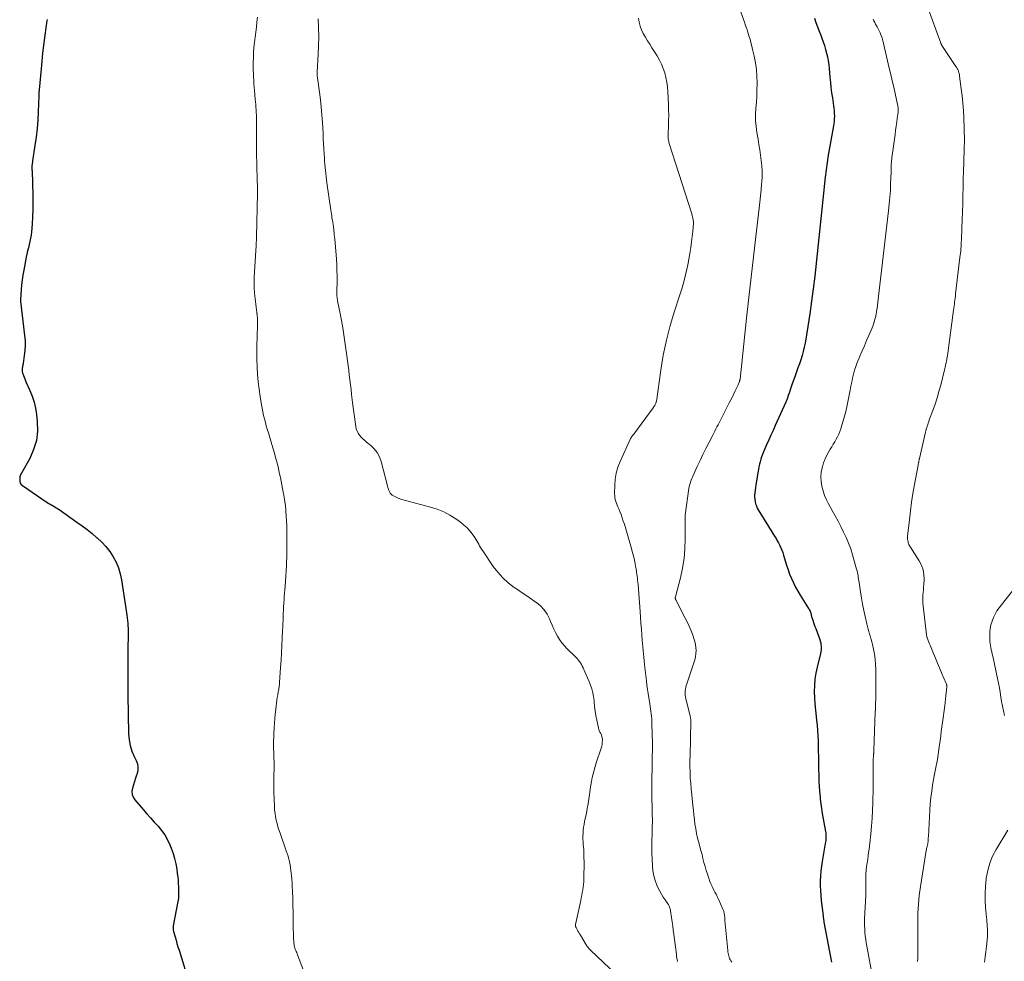
# Model space of a CAD drawing. Units: feet. Extents: x 1995000 to 2000000, y 560000 to 565000.
# Drawn here: x 1996375 to 1996615, y 563642 to 563871 of the extents above; entities that cross this region are included whole.
import ezdxf

# ---------------------------------------------------------------- set-up
doc = ezdxf.new("R2010")
doc.units = ezdxf.units.FT
doc.header["$LTSCALE"] = 100
doc.header["$MEASUREMENT"] = 0
doc.layers.add('CONTOUR INDEX', color=32, linetype='Continuous', lineweight=25)
doc.layers.add('CONTOUR INTERMEDIATE', color=40, linetype='Continuous', lineweight=15)

msp = doc.modelspace()

# ---------------------------------------------------------------- linework, layer by layer
at = {"layer": 'CONTOUR INDEX', "flags": 128}
for points, elevation in [([(1996381.98, 563871.24), (1996381.92, 563870.89), (1996381.87, 563870.53), (1996381.82, 563870.18), (1996381.77, 563869.82), (1996381.37, 563866.78), (1996381.14, 563864.9), (1996380.92, 563863.01), (1996380.72, 563861.13), (1996380.53, 563859.24), (1996380.06, 563854.1), (1996380.05, 563854), (1996380.05, 563853.9), (1996380.04, 563853.8), (1996380.03, 563853.7), (1996380.03, 563853.6), (1996380.03, 563853.5), (1996380.03, 563853.4), (1996380.03, 563853.29), (1996380.03, 563853.22), (1996380.03, 563853.08), (1996380.03, 563852.93), (1996380.03, 563852.79), (1996380.02, 563852.65), (1996379.85, 563848.79), (1996379.72, 563846.72), (1996379.55, 563844.66), (1996379.32, 563842.6), (1996379.04, 563840.54), (1996378.47, 563836.8), (1996378.44, 563836.62), (1996378.41, 563836.43), (1996378.38, 563836.24), (1996378.35, 563836.05), (1996378.33, 563835.86), (1996378.32, 563835.67), (1996378.31, 563835.48), (1996378.31, 563835.29), (1996378.31, 563835.26), (1996378.31, 563835.05), (1996378.32, 563834.84), (1996378.32, 563834.63), (1996378.33, 563834.42), (1996378.51, 563828.36), (1996378.53, 563826.63), (1996378.52, 563824.89), (1996378.44, 563823.15), (1996378.33, 563821.42), (1996378.17, 563819.53), (1996378.09, 563818.74), (1996377.97, 563817.96), (1996377.82, 563817.19), (1996377.64, 563816.43), (1996377.44, 563815.66), (1996377.26, 563814.9), (1996377.09, 563814.12), (1996376.93, 563813.35), (1996376.33, 563810.2), (1996376.12, 563809.01), (1996375.94, 563807.81), (1996375.79, 563806.6), (1996375.68, 563805.39), (1996375.49, 563803.07), (1996375.49, 563803.02), (1996375.49, 563802.97), (1996375.49, 563802.92), (1996375.49, 563802.87), (1996375.49, 563802.82), (1996375.5, 563802.76), (1996375.5, 563802.71), (1996375.51, 563802.66), (1996376.54, 563794.24), (1996376.64, 563793.04), (1996376.66, 563791.83), (1996376.59, 563790.62), (1996376.45, 563789.42), (1996376.14, 563787.49), (1996376.1, 563787.25), (1996376.06, 563787.01), (1996376.02, 563786.77), (1996375.98, 563786.53), (1996375.95, 563786.35), (1996375.93, 563786.2), (1996375.91, 563786.05), (1996375.92, 563785.9), (1996375.92, 563785.75), (1996375.94, 563785.6), (1996375.97, 563785.45), (1996376.01, 563785.3), (1996376.05, 563785.15), (1996376.25, 563784.57), (1996376.4, 563784.13), (1996376.56, 563783.7), (1996376.74, 563783.28), (1996376.92, 563782.85), (1996377.8, 563780.89), (1996378.37, 563779.48), (1996378.84, 563778.03), (1996379.17, 563776.55), (1996379.41, 563775.04), (1996379.6, 563773.33), (1996379.63, 563770.99), (1996379.39, 563768.7), (1996378.73, 563766.51), (1996377.8, 563764.36), (1996375.47, 563760.17), (1996375.45, 563760.12), (1996375.44, 563760.11), (1996375.41, 563760.04), (1996375.41, 563760.03), (1996375.4, 563760.01), (1996375.4, 563760), (1996375.4, 563759.98), (1996375.33, 563759.12), (1996375.37, 563758.71), (1996375.48, 563758.34), (1996375.7, 563758.02), (1996376, 563757.73), (1996382.04, 563753.62), (1996382.4, 563753.39), (1996382.75, 563753.17), (1996383.12, 563752.96), (1996383.49, 563752.76), (1996383.86, 563752.55), (1996384.22, 563752.34), (1996384.57, 563752.12), (1996384.92, 563751.88), (1996389.26, 563748.84), (1996390.51, 563747.93), (1996391.75, 563747), (1996392.96, 563746.03), (1996394.15, 563745.04), (1996394.19, 563745.01), (1996395.29, 563743.97), (1996396.32, 563742.87), (1996397.24, 563741.67), (1996398.09, 563740.41), (1996398.8, 563739.07), (1996399.39, 563737.7), (1996399.82, 563736.26), (1996400.13, 563734.78), (1996401.36, 563726.78), (1996401.45, 563726.15), (1996401.53, 563725.51), (1996401.6, 563724.88), (1996401.66, 563724.25), (1996401.7, 563723.61), (1996401.73, 563722.97), (1996401.75, 563722.34), (1996401.75, 563721.7), (1996401.69, 563717.58), (1996401.66, 563714.88), (1996401.65, 563712.18), (1996401.66, 563709.48), (1996401.69, 563706.78), (1996401.83, 563697.25), (1996401.95, 563695.82), (1996402.2, 563694.42), (1996402.63, 563693.07), (1996403.2, 563691.74), (1996403.67, 563690.81), (1996403.98, 563689.97), (1996404.13, 563689.13), (1996404.07, 563688.27), (1996403.87, 563687.4), (1996403.81, 563687.22), (1996403.52, 563686.44), (1996403.26, 563685.64), (1996403.01, 563684.85), (1996402.77, 563684.05), (1996402.67, 563683.27), (1996402.72, 563682.53), (1996402.99, 563681.83), (1996403.4, 563681.17), (1996405.41, 563678.82), (1996406.29, 563677.8), (1996407.19, 563676.78), (1996408.1, 563675.77), (1996409.02, 563674.77), (1996409.88, 563673.74), (1996410.66, 563672.65), (1996411.31, 563671.48), (1996411.88, 563670.26), (1996412.23, 563669.39), (1996412.68, 563668.14), (1996413.06, 563666.88), (1996413.35, 563665.59), (1996413.57, 563664.28), (1996413.7, 563663.29), (1996413.8, 563662.46), (1996413.88, 563661.64), (1996413.93, 563660.82), (1996413.97, 563659.99), (1996414.02, 563658.47), (1996414.02, 563658.41), (1996414.02, 563658.34), (1996414.02, 563658.27), (1996414.01, 563658.2), (1996414.01, 563658.14), (1996414.01, 563658.07), (1996414.01, 563658), (1996414.01, 563657.93), (1996414.01, 563657.91), (1996414.01, 563657.83), (1996414.01, 563657.76), (1996414, 563657.68), (1996414, 563657.6), (1996413.99, 563657.31), (1996413.97, 563657.08), (1996413.95, 563656.86), (1996413.91, 563656.63), (1996413.87, 563656.41), (1996412.71, 563650.51), (1996412.69, 563650.33), (1996412.67, 563650.15), (1996412.67, 563649.98), (1996412.68, 563649.8), (1996412.7, 563649.62), (1996412.73, 563649.44), (1996412.77, 563649.27), (1996412.81, 563649.1), (1996413.17, 563647.82), (1996413.4, 563647.01), (1996413.63, 563646.2), (1996413.87, 563645.4), (1996414.12, 563644.59), (1996416.66, 563636.28)], 880), ([(1996568.84, 563871.57), (1996569.2, 563870.52), (1996569.58, 563869.47), (1996569.97, 563868.43), (1996570.36, 563867.39), (1996570.64, 563866.68), (1996570.97, 563865.78), (1996571.27, 563864.88), (1996571.54, 563863.97), (1996571.79, 563863.05), (1996572, 563862.13), (1996572.18, 563861.19), (1996572.31, 563860.26), (1996572.41, 563859.31), (1996572.59, 563857.17), (1996572.71, 563855.9), (1996572.85, 563854.64), (1996573.01, 563853.38), (1996573.2, 563852.12), (1996573.4, 563850.87), (1996573.49, 563850.24), (1996573.57, 563849.61), (1996573.62, 563848.97), (1996573.66, 563848.34), (1996573.68, 563847.71), (1996573.66, 563847.07), (1996573.61, 563846.44), (1996573.53, 563845.82), (1996573.45, 563845.31), (1996573.3, 563844.42), (1996573.15, 563843.54), (1996573, 563842.66), (1996572.84, 563841.78), (1996572.51, 563839.99), (1996572.21, 563838.22), (1996571.93, 563836.44), (1996571.69, 563834.65), (1996571.48, 563832.87), (1996568.91, 563808.76), (1996568.55, 563805.68), (1996568.16, 563802.61), (1996567.71, 563799.54), (1996567.22, 563796.48), (1996566.54, 563792.42), (1996566.34, 563791.4), (1996566.1, 563790.38), (1996565.82, 563789.37), (1996565.5, 563788.38), (1996565.16, 563787.39), (1996564.81, 563786.4), (1996564.46, 563785.41), (1996564.11, 563784.43), (1996563.32, 563782.26), (1996563.15, 563781.76), (1996562.97, 563781.26), (1996562.81, 563780.75), (1996562.65, 563780.24), (1996562.46, 563779.64), (1996562.39, 563779.44), (1996562.32, 563779.23), (1996562.25, 563779.02), (1996562.17, 563778.82), (1996562.09, 563778.62), (1996562.01, 563778.42), (1996561.92, 563778.22), (1996561.83, 563778.02), (1996559.29, 563772.34), (1996558.77, 563771.17), (1996558.25, 563770), (1996557.72, 563768.84), (1996557.2, 563767.67), (1996556.66, 563766.49), (1996556.41, 563765.91), (1996556.18, 563765.33), (1996555.97, 563764.74), (1996555.77, 563764.15), (1996555.59, 563763.55), (1996555.43, 563762.94), (1996555.3, 563762.33), (1996555.19, 563761.72), (1996554.65, 563758.38), (1996554.56, 563757.8), (1996554.48, 563757.22), (1996554.4, 563756.63), (1996554.32, 563756.05), (1996554.31, 563755.96), (1996554.27, 563755.42), (1996554.26, 563754.88), (1996554.31, 563754.34), (1996554.38, 563753.8), (1996554.52, 563753.27), (1996554.69, 563752.76), (1996554.91, 563752.27), (1996555.17, 563751.79), (1996559.15, 563745.42), (1996559.48, 563744.87), (1996559.79, 563744.31), (1996560.09, 563743.75), (1996560.38, 563743.17), (1996560.64, 563742.59), (1996560.88, 563742), (1996561.1, 563741.4), (1996561.29, 563740.79), (1996561.69, 563739.44), (1996562.03, 563738.34), (1996562.4, 563737.25), (1996562.8, 563736.17), (1996563.23, 563735.1), (1996563.7, 563734.05), (1996564.21, 563733.02), (1996564.77, 563732.01), (1996565.36, 563731.03), (1996567.42, 563727.81), (1996567.54, 563727.6), (1996567.66, 563727.38), (1996567.76, 563727.15), (1996567.85, 563726.92), (1996567.92, 563726.71), (1996567.96, 563726.58), (1996568, 563726.45), (1996568.03, 563726.31), (1996568.06, 563726.18), (1996568.09, 563726.04), (1996568.12, 563725.91), (1996568.16, 563725.78), (1996568.2, 563725.64), (1996568.45, 563724.92), (1996568.62, 563724.42), (1996568.8, 563723.93), (1996568.97, 563723.43), (1996569.15, 563722.94), (1996570.12, 563720.27), (1996570.25, 563719.85), (1996570.36, 563719.43), (1996570.43, 563719), (1996570.47, 563718.57), (1996570.48, 563718.14), (1996570.46, 563717.71), (1996570.4, 563717.28), (1996570.31, 563716.85), (1996569.46, 563713.53), (1996569.15, 563712.06), (1996568.92, 563710.57), (1996568.82, 563709.07), (1996568.8, 563707.57), (1996568.87, 563706.05), (1996568.96, 563704.54), (1996569.09, 563703.03), (1996569.24, 563701.53), (1996569.35, 563700.62), (1996569.48, 563699.35), (1996569.59, 563698.09), (1996569.66, 563696.82), (1996569.71, 563695.55), (1996569.74, 563694.28), (1996569.77, 563693.01), (1996569.79, 563691.74), (1996569.8, 563690.47), (1996569.8, 563690.12), (1996569.83, 563688.67), (1996569.87, 563687.23), (1996569.94, 563685.79), (1996570.02, 563684.34), (1996570.14, 563682.53), (1996570.19, 563681.95), (1996570.24, 563681.37), (1996570.31, 563680.79), (1996570.38, 563680.21), (1996570.46, 563679.63), (1996570.55, 563679.05), (1996570.64, 563678.47), (1996570.74, 563677.9), (1996571.51, 563673.51), (1996571.57, 563673.13), (1996571.61, 563672.74), (1996571.62, 563672.36), (1996571.62, 563671.97), (1996571.61, 563671.84), (1996571.6, 563671.52), (1996571.57, 563671.19), (1996571.53, 563670.86), (1996571.47, 563670.54), (1996570.71, 563666.2), (1996570.53, 563665.02), (1996570.39, 563663.84), (1996570.3, 563662.65), (1996570.26, 563661.46), (1996570.27, 563660.27), (1996570.31, 563659.08), (1996570.39, 563657.89), (1996570.5, 563656.7), (1996570.94, 563652.92), (1996570.96, 563652.73), (1996570.98, 563652.54), (1996571.01, 563652.36), (1996571.04, 563652.17), (1996571.06, 563651.98), (1996571.1, 563651.8), (1996571.13, 563651.61), (1996571.16, 563651.42), (1996572.89, 563642.08), (1996572.96, 563641.65)], 860)]:
    msp.add_lwpolyline(points, dxfattribs=dict(at, elevation=elevation))
at = {"layer": 'CONTOUR INTERMEDIATE', "flags": 128}
for points, elevation in [([(1996549.83, 563876.09), (1996551.8, 563870.6), (1996552.09, 563869.78), (1996552.37, 563868.95), (1996552.64, 563868.12), (1996552.9, 563867.29), (1996553.15, 563866.46), (1996553.38, 563865.62), (1996553.59, 563864.77), (1996553.79, 563863.92), (1996554.16, 563862.27), (1996554.46, 563860.67), (1996554.69, 563859.07), (1996554.81, 563857.45), (1996554.86, 563855.83), (1996554.86, 563855.55), (1996554.83, 563854.06), (1996554.78, 563852.58), (1996554.69, 563851.1), (1996554.59, 563849.62), (1996554.52, 563848.14), (1996554.52, 563846.67), (1996554.64, 563845.2), (1996554.83, 563843.73), (1996555.11, 563842.1), (1996555.32, 563840.8), (1996555.52, 563839.5), (1996555.71, 563838.2), (1996555.89, 563836.89), (1996556.02, 563835.59), (1996556.09, 563834.28), (1996556.08, 563832.97), (1996556.01, 563831.66), (1996555.97, 563831.28), (1996555.83, 563829.77), (1996555.68, 563828.27), (1996555.52, 563826.77), (1996555.35, 563825.27), (1996554.54, 563818.36), (1996553.96, 563813.41), (1996553.4, 563808.45), (1996552.85, 563803.5), (1996552.31, 563798.54), (1996550.72, 563783.66), (1996550.71, 563783.55), (1996550.69, 563783.44), (1996550.66, 563783.34), (1996550.64, 563783.23), (1996550.6, 563783.12), (1996550.57, 563783.02), (1996550.53, 563782.91), (1996550.49, 563782.81), (1996550.42, 563782.65), (1996550.34, 563782.48), (1996550.27, 563782.3), (1996550.19, 563782.12), (1996550.1, 563781.94), (1996549.56, 563780.81), (1996549.21, 563780.07), (1996548.85, 563779.33), (1996548.48, 563778.59), (1996548.11, 563777.86), (1996546.15, 563774), (1996545.9, 563773.5), (1996545.64, 563773), (1996545.38, 563772.5), (1996545.11, 563772.01), (1996544.85, 563771.51), (1996544.59, 563771.01), (1996544.33, 563770.51), (1996544.08, 563770.01), (1996543.13, 563768.16), (1996542.41, 563766.73), (1996541.7, 563765.3), (1996541, 563763.85), (1996540.32, 563762.41), (1996539.28, 563760.18), (1996539.11, 563759.8), (1996538.95, 563759.42), (1996538.8, 563759.03), (1996538.66, 563758.64), (1996538.54, 563758.24), (1996538.43, 563757.84), (1996538.35, 563757.43), (1996538.28, 563757.02), (1996537.37, 563750.55), (1996537.35, 563750.46), (1996537.35, 563750.36), (1996537.34, 563750.27), (1996537.34, 563750.18), (1996537.34, 563750.15), (1996537.34, 563750.07), (1996537.34, 563749.99), (1996537.35, 563749.91), (1996537.36, 563749.83), (1996537.36, 563749.74), (1996537.37, 563749.66), (1996537.37, 563749.58), (1996537.37, 563749.5), (1996537.39, 563744.75), (1996537.31, 563742.35), (1996537.1, 563739.97), (1996536.71, 563737.61), (1996536.19, 563735.27), (1996534.98, 563730.64), (1996534.97, 563730.62), (1996534.97, 563730.6), (1996534.97, 563730.59), (1996534.96, 563730.57), (1996534.96, 563730.5), (1996534.95, 563730.48), (1996534.95, 563730.46), (1996534.95, 563730.45), (1996534.95, 563730.43), (1996534.96, 563730.31), (1996534.97, 563730.26), (1996534.97, 563730.21), (1996534.98, 563730.16), (1996534.99, 563730.11), (1996535.01, 563730.06), (1996535.02, 563730.01), (1996535.04, 563729.96), (1996535.07, 563729.92), (1996537.3, 563725.58), (1996537.82, 563724.53), (1996538.32, 563723.46), (1996538.78, 563722.38), (1996539.22, 563721.28), (1996539.51, 563720.51), (1996539.74, 563719.79), (1996539.9, 563719.06), (1996539.99, 563718.31), (1996540.01, 563717.56), (1996539.96, 563716.8), (1996539.86, 563716.05), (1996539.69, 563715.31), (1996539.48, 563714.58), (1996537.74, 563709.47), (1996537.61, 563709.04), (1996537.5, 563708.61), (1996537.43, 563708.17), (1996537.39, 563707.73), (1996537.35, 563707.29), (1996537.35, 563707.06), (1996537.35, 563706.84), (1996537.37, 563706.61), (1996537.41, 563706.39), (1996537.45, 563706.17), (1996537.5, 563705.95), (1996537.55, 563705.73), (1996537.6, 563705.51), (1996538.56, 563701.65), (1996538.6, 563701.49), (1996538.63, 563701.34), (1996538.65, 563701.18), (1996538.68, 563701.02), (1996538.68, 563700.98), (1996538.7, 563700.84), (1996538.71, 563700.7), (1996538.71, 563700.56), (1996538.71, 563700.41), (1996538.54, 563691.86), (1996538.53, 563690.95), (1996538.52, 563690.04), (1996538.53, 563689.13), (1996538.55, 563688.22), (1996538.56, 563687.46), (1996538.58, 563686.93), (1996538.61, 563686.4), (1996538.65, 563685.87), (1996538.7, 563685.34), (1996538.75, 563684.81), (1996538.81, 563684.28), (1996538.86, 563683.75), (1996538.91, 563683.22), (1996539.24, 563679.82), (1996539.36, 563678.68), (1996539.48, 563677.54), (1996539.61, 563676.4), (1996539.75, 563675.27), (1996539.93, 563674.14), (1996540.13, 563673.01), (1996540.38, 563671.9), (1996540.66, 563670.79), (1996540.94, 563669.78), (1996541.21, 563668.82), (1996541.46, 563667.86), (1996541.7, 563666.89), (1996541.94, 563665.93), (1996542.19, 563664.96), (1996542.46, 563664.01), (1996542.77, 563663.06), (1996543.1, 563662.12), (1996543.4, 563661.32), (1996543.61, 563660.78), (1996543.84, 563660.25), (1996544.09, 563659.73), (1996544.35, 563659.22), (1996544.62, 563658.71), (1996544.88, 563658.19), (1996545.13, 563657.67), (1996545.37, 563657.15), (1996546.54, 563654.57), (1996546.61, 563654.39), (1996546.68, 563654.21), (1996546.74, 563654.02), (1996546.8, 563653.83), (1996546.84, 563653.64), (1996546.88, 563653.44), (1996546.91, 563653.25), (1996546.93, 563653.05), (1996546.95, 563652.91), (1996546.98, 563652.65), (1996547, 563652.38), (1996547.03, 563652.11), (1996547.05, 563651.85), (1996547.72, 563644.51), (1996547.76, 563644.18), (1996547.81, 563643.86), (1996547.88, 563643.53), (1996547.96, 563643.21), (1996548.06, 563642.9), (1996548.18, 563642.59), (1996548.33, 563642.3), (1996548.49, 563642.01), (1996548.7, 563641.66)], 864), ([(1996596.3, 563874.53), (1996599.62, 563865.47), (1996599.65, 563865.4), (1996599.68, 563865.32), (1996599.71, 563865.25), (1996599.74, 563865.18), (1996599.78, 563865.11), (1996599.81, 563865.04), (1996599.85, 563864.98), (1996599.89, 563864.91), (1996603.27, 563859.83), (1996603.39, 563859.65), (1996603.5, 563859.47), (1996603.6, 563859.29), (1996603.71, 563859.1), (1996603.8, 563858.91), (1996603.88, 563858.72), (1996603.95, 563858.52), (1996604.02, 563858.32), (1996604.07, 563858.09), (1996604.12, 563857.88), (1996604.16, 563857.66), (1996604.19, 563857.45), (1996604.6, 563854.37), (1996604.81, 563852.61), (1996604.98, 563850.85), (1996605.1, 563849.09), (1996605.18, 563847.32), (1996605.34, 563841.83), (1996605.35, 563841.6), (1996605.35, 563841.37), (1996605.34, 563841.14), (1996605.34, 563840.91), (1996605.33, 563840.68), (1996605.32, 563840.45), (1996605.31, 563840.22), (1996605.3, 563839.99), (1996605.18, 563836.29), (1996605.12, 563834.31), (1996605.06, 563832.33), (1996605.02, 563830.35), (1996604.99, 563828.36), (1996604.95, 563826.38), (1996604.9, 563824.4), (1996604.84, 563822.42), (1996604.76, 563820.44), (1996604.63, 563817.52), (1996604.6, 563816.99), (1996604.57, 563816.46), (1996604.53, 563815.93), (1996604.49, 563815.4), (1996604.44, 563814.87), (1996604.39, 563814.34), (1996604.33, 563813.82), (1996604.27, 563813.29), (1996603.21, 563804.39), (1996603.15, 563803.9), (1996603.09, 563803.4), (1996603.03, 563802.9), (1996602.97, 563802.41), (1996602.91, 563801.91), (1996602.85, 563801.42), (1996602.79, 563800.92), (1996602.72, 563800.43), (1996601.59, 563791.83), (1996601.5, 563791.2), (1996601.41, 563790.57), (1996601.31, 563789.94), (1996601.2, 563789.31), (1996601.11, 563788.78), (1996601.05, 563788.42), (1996600.98, 563788.05), (1996600.91, 563787.69), (1996600.84, 563787.32), (1996600.77, 563786.96), (1996600.69, 563786.6), (1996600.6, 563786.24), (1996600.51, 563785.88), (1996599.58, 563782.18), (1996599.16, 563780.62), (1996598.7, 563779.07), (1996598.19, 563777.53), (1996597.65, 563776.01), (1996596.8, 563773.71), (1996596.66, 563773.34), (1996596.53, 563772.97), (1996596.41, 563772.6), (1996596.28, 563772.22), (1996596.17, 563771.85), (1996596.06, 563771.47), (1996595.96, 563771.09), (1996595.87, 563770.71), (1996594.41, 563764.36), (1996594.39, 563764.25), (1996594.36, 563764.14), (1996594.34, 563764.02), (1996594.31, 563763.91), (1996594.29, 563763.79), (1996594.26, 563763.68), (1996594.24, 563763.57), (1996594.22, 563763.45), (1996594.2, 563763.36), (1996594.16, 563763.19), (1996594.13, 563763.03), (1996594.1, 563762.87), (1996594.07, 563762.71), (1996593.2, 563757.97), (1996592.83, 563755.84), (1996592.49, 563753.7), (1996592.2, 563751.56), (1996591.94, 563749.41), (1996591.5, 563745.42), (1996591.49, 563745.27), (1996591.49, 563745.11), (1996591.5, 563744.95), (1996591.51, 563744.79), (1996591.53, 563744.63), (1996591.56, 563744.47), (1996591.59, 563744.32), (1996591.62, 563744.16), (1996591.66, 563743.92), (1996591.69, 563743.79), (1996591.73, 563743.66), (1996591.77, 563743.54), (1996591.82, 563743.41), (1996591.87, 563743.29), (1996591.93, 563743.17), (1996591.99, 563743.06), (1996592.06, 563742.94), (1996594.35, 563739.39), (1996594.9, 563738.32), (1996595.31, 563737.21), (1996595.49, 563736.05), (1996595.53, 563734.84), (1996595.45, 563733.68), (1996595.41, 563733.03), (1996595.36, 563732.38), (1996595.31, 563731.73), (1996595.26, 563731.08), (1996595.22, 563730.43), (1996595.21, 563729.78), (1996595.24, 563729.13), (1996595.3, 563728.48), (1996596.14, 563721.39), (1996596.15, 563721.28), (1996596.17, 563721.17), (1996596.19, 563721.06), (1996596.21, 563720.95), (1996596.24, 563720.84), (1996596.27, 563720.73), (1996596.31, 563720.62), (1996596.34, 563720.51), (1996596.55, 563719.97), (1996596.7, 563719.59), (1996596.85, 563719.21), (1996597, 563718.83), (1996597.16, 563718.46), (1996597.84, 563716.85), (1996598.34, 563715.68), (1996598.83, 563714.5), (1996599.32, 563713.32), (1996599.81, 563712.14), (1996600.92, 563709.49), (1996600.95, 563709.4), (1996600.98, 563709.3), (1996601.01, 563709.2), (1996601.03, 563709.1), (1996601.04, 563709), (1996601.05, 563708.9), (1996601.04, 563708.8), (1996601.04, 563708.7), (1996600.91, 563707.29), (1996600.84, 563706.49), (1996600.75, 563705.69), (1996600.66, 563704.88), (1996600.56, 563704.08), (1996600.02, 563700.05), (1996599.87, 563698.95), (1996599.73, 563697.86), (1996599.59, 563696.76), (1996599.45, 563695.67), (1996599.32, 563694.61), (1996599.24, 563694.02), (1996599.16, 563693.44), (1996599.08, 563692.85), (1996599, 563692.27), (1996598.91, 563691.69), (1996598.81, 563691.11), (1996598.7, 563690.53), (1996598.58, 563689.95), (1996598.48, 563689.47), (1996598.32, 563688.65), (1996598.16, 563687.83), (1996598, 563687.01), (1996597.86, 563686.18), (1996597.62, 563684.8), (1996597.39, 563683.28), (1996597.19, 563681.75), (1996597.04, 563680.22), (1996596.93, 563678.69), (1996596.57, 563672.21), (1996596.56, 563672.01), (1996596.55, 563671.81), (1996596.54, 563671.6), (1996596.53, 563671.4), (1996596.53, 563671.37), (1996596.51, 563671.18), (1996596.5, 563671), (1996596.47, 563670.81), (1996596.44, 563670.63), (1996596.41, 563670.44), (1996596.37, 563670.26), (1996596.33, 563670.08), (1996596.29, 563669.89), (1996596.26, 563669.78), (1996596.2, 563669.55), (1996596.15, 563669.31), (1996596.1, 563669.07), (1996596.06, 563668.83), (1996594.65, 563660.07), (1996594.36, 563657.92), (1996594.14, 563655.77), (1996594.03, 563653.61), (1996594, 563651.44), (1996594.02, 563648.86), (1996594.03, 563647.98), (1996594.03, 563647.1), (1996594.03, 563646.21), (1996594.03, 563645.33), (1996594.03, 563644.45), (1996594.01, 563643.57), (1996593.99, 563642.69), (1996593.96, 563641.8)], 852), ([(1996433.22, 563871.83), (1996433.09, 563870.59), (1996432.96, 563869.36), (1996432.8, 563868.13), (1996432.64, 563866.9), (1996432.49, 563865.67), (1996432.37, 563864.43), (1996432.29, 563863.2), (1996432.24, 563861.96), (1996432.2, 563860.64), (1996432.19, 563859.8), (1996432.19, 563858.96), (1996432.22, 563858.12), (1996432.25, 563857.28), (1996432.31, 563856.44), (1996432.36, 563855.6), (1996432.43, 563854.76), (1996432.5, 563853.92), (1996432.68, 563851.86), (1996432.74, 563851.2), (1996432.79, 563850.54), (1996432.84, 563849.89), (1996432.88, 563849.23), (1996432.92, 563848.57), (1996432.95, 563847.92), (1996432.97, 563847.26), (1996432.98, 563846.6), (1996433.01, 563843.89), (1996433.01, 563842.73), (1996433.02, 563841.57), (1996433.02, 563840.4), (1996433.02, 563839.24), (1996433.02, 563838.25), (1996433.02, 563837.58), (1996433.03, 563836.91), (1996433.04, 563836.25), (1996433.05, 563835.58), (1996433.07, 563834.91), (1996433.09, 563834.24), (1996433.11, 563833.58), (1996433.13, 563832.91), (1996433.23, 563829.77), (1996433.24, 563829.54), (1996433.24, 563829.3), (1996433.24, 563829.07), (1996433.24, 563828.83), (1996432.98, 563818.33), (1996432.97, 563818.01), (1996432.96, 563817.69), (1996432.95, 563817.37), (1996432.94, 563817.05), (1996432.94, 563816.92), (1996432.93, 563816.66), (1996432.92, 563816.41), (1996432.91, 563816.15), (1996432.89, 563815.89), (1996432.88, 563815.63), (1996432.86, 563815.37), (1996432.84, 563815.12), (1996432.83, 563814.86), (1996432.45, 563808.46), (1996432.41, 563807.17), (1996432.42, 563805.88), (1996432.5, 563804.6), (1996432.63, 563803.31), (1996432.91, 563801.18), (1996432.94, 563800.96), (1996432.96, 563800.75), (1996432.99, 563800.53), (1996433.02, 563800.32), (1996433.05, 563800.12), (1996433.07, 563800.01), (1996433.08, 563799.89), (1996433.09, 563799.77), (1996433.1, 563799.65), (1996433.12, 563799.53), (1996433.13, 563799.42), (1996433.14, 563799.3), (1996433.15, 563799.18), (1996433.17, 563799.08), (1996433.19, 563798.91), (1996433.21, 563798.74), (1996433.22, 563798.57), (1996433.23, 563798.4), (1996433.24, 563798.19), (1996433.26, 563797.91), (1996433.26, 563797.64), (1996433.26, 563797.36), (1996433.25, 563797.08), (1996433.13, 563793.82), (1996433.09, 563792.02), (1996433.07, 563790.21), (1996433.09, 563788.41), (1996433.15, 563786.61), (1996433.25, 563784.81), (1996433.41, 563783.02), (1996433.62, 563781.23), (1996433.88, 563779.45), (1996434.22, 563777.41), (1996434.37, 563776.55), (1996434.54, 563775.69), (1996434.73, 563774.83), (1996434.93, 563773.98), (1996435.15, 563773.13), (1996435.38, 563772.28), (1996435.62, 563771.44), (1996435.87, 563770.6), (1996436.76, 563767.73), (1996437.07, 563766.69), (1996437.37, 563765.65), (1996437.65, 563764.6), (1996437.93, 563763.55), (1996438.01, 563763.19), (1996438.23, 563762.31), (1996438.43, 563761.44), (1996438.62, 563760.56), (1996438.81, 563759.68), (1996438.99, 563758.8), (1996439.16, 563757.92), (1996439.34, 563757.03), (1996439.51, 563756.15), (1996439.56, 563755.88), (1996439.74, 563754.87), (1996439.9, 563753.85), (1996440.03, 563752.82), (1996440.13, 563751.79), (1996440.16, 563751.5), (1996440.24, 563750.32), (1996440.31, 563749.13), (1996440.36, 563747.95), (1996440.38, 563746.77), (1996440.4, 563745.29), (1996440.41, 563743.69), (1996440.4, 563742.09), (1996440.37, 563740.49), (1996440.32, 563738.89), (1996440.3, 563738.19), (1996440.24, 563736.94), (1996440.17, 563735.69), (1996440.08, 563734.45), (1996439.98, 563733.2), (1996439.9, 563732.37), (1996439.83, 563731.54), (1996439.76, 563730.72), (1996439.7, 563729.89), (1996439.64, 563729.06), (1996439.59, 563728.24), (1996439.54, 563727.41), (1996439.5, 563726.58), (1996439.47, 563725.76), (1996439.47, 563725.74), (1996439.44, 563724.9), (1996439.41, 563724.07), (1996439.37, 563723.23), (1996439.33, 563722.4), (1996439.25, 563720.53), (1996439.17, 563718.76), (1996439.07, 563717), (1996438.97, 563715.23), (1996438.86, 563713.46), (1996438.62, 563709.8), (1996438.6, 563709.52), (1996438.57, 563709.23), (1996438.53, 563708.95), (1996438.49, 563708.67), (1996438.44, 563708.39), (1996438.4, 563708.1), (1996438.35, 563707.82), (1996438.3, 563707.54), (1996438.15, 563706.77), (1996438.03, 563706.11), (1996437.93, 563705.44), (1996437.84, 563704.77), (1996437.76, 563704.1), (1996437.68, 563703.21), (1996437.57, 563702.1), (1996437.47, 563700.98), (1996437.39, 563699.87), (1996437.31, 563698.75), (1996437.21, 563697.25), (1996437.17, 563696.42), (1996437.14, 563695.6), (1996437.13, 563694.77), (1996437.14, 563693.95), (1996437.16, 563693.43), (1996437.17, 563692.86), (1996437.19, 563692.29), (1996437.21, 563691.72), (1996437.23, 563691.15), (1996437.25, 563690.58), (1996437.26, 563690.01), (1996437.26, 563689.45), (1996437.25, 563688.88), (1996437.2, 563687.19), (1996437.17, 563685.78), (1996437.17, 563684.37), (1996437.2, 563682.96), (1996437.25, 563681.54), (1996437.35, 563679.48), (1996437.41, 563678.66), (1996437.5, 563677.85), (1996437.64, 563677.04), (1996437.8, 563676.23), (1996438, 563675.44), (1996438.22, 563674.65), (1996438.46, 563673.86), (1996438.72, 563673.08), (1996440.23, 563668.8), (1996440.45, 563668.12), (1996440.66, 563667.44), (1996440.84, 563666.76), (1996441.01, 563666.07), (1996441.16, 563665.37), (1996441.28, 563664.67), (1996441.38, 563663.97), (1996441.46, 563663.26), (1996441.5, 563662.8), (1996441.58, 563661.86), (1996441.65, 563660.93), (1996441.7, 563659.99), (1996441.74, 563659.05), (1996441.81, 563656.99), (1996441.85, 563655.44), (1996441.9, 563653.89), (1996441.93, 563652.34), (1996441.95, 563650.79), (1996442, 563647.69), (1996442.01, 563647.25), (1996442.04, 563646.81), (1996442.09, 563646.37), (1996442.15, 563645.94), (1996442.19, 563645.65), (1996442.25, 563645.36), (1996442.32, 563645.08), (1996442.42, 563644.8), (1996442.53, 563644.53), (1996442.65, 563644.27), (1996442.77, 563644), (1996442.88, 563643.73), (1996442.99, 563643.45), (1996444.47, 563639.63)], 876), ([(1996447.98, 563871.37), (1996448.08, 563869.21), (1996448.13, 563867.04), (1996448.1, 563864.87), (1996448.02, 563862.71), (1996447.79, 563858.48), (1996447.78, 563858.34), (1996447.78, 563858.19), (1996447.77, 563858.05), (1996447.76, 563857.91), (1996447.76, 563857.83), (1996447.76, 563857.73), (1996447.76, 563857.63), (1996447.77, 563857.53), (1996447.77, 563857.43), (1996447.79, 563857.32), (1996447.8, 563857.22), (1996447.81, 563857.12), (1996447.82, 563857.02), (1996448.3, 563853.55), (1996448.53, 563851.71), (1996448.73, 563849.87), (1996448.89, 563848.02), (1996449.02, 563846.17), (1996449.18, 563843.45), (1996449.25, 563842.2), (1996449.33, 563840.95), (1996449.4, 563839.71), (1996449.47, 563838.46), (1996449.53, 563837.46), (1996449.58, 563836.71), (1996449.64, 563835.96), (1996449.7, 563835.21), (1996449.77, 563834.46), (1996449.85, 563833.71), (1996449.94, 563832.96), (1996450.03, 563832.21), (1996450.13, 563831.47), (1996451.07, 563824.8), (1996451.14, 563824.33), (1996451.21, 563823.86), (1996451.29, 563823.39), (1996451.37, 563822.93), (1996451.44, 563822.57), (1996451.49, 563822.28), (1996451.54, 563821.99), (1996451.58, 563821.7), (1996451.63, 563821.41), (1996451.67, 563821.12), (1996451.71, 563820.83), (1996451.75, 563820.54), (1996451.78, 563820.25), (1996451.83, 563819.82), (1996451.88, 563819.32), (1996451.93, 563818.81), (1996451.98, 563818.3), (1996452.02, 563817.8), (1996452.43, 563812.86), (1996452.52, 563811.52), (1996452.58, 563810.18), (1996452.61, 563808.83), (1996452.6, 563807.49), (1996452.55, 563805.02), (1996452.55, 563804.91), (1996452.55, 563804.79), (1996452.55, 563804.68), (1996452.55, 563804.57), (1996452.54, 563804.48), (1996452.54, 563804.41), (1996452.54, 563804.34), (1996452.55, 563804.27), (1996452.55, 563804.2), (1996452.55, 563804.13), (1996452.56, 563804.06), (1996452.56, 563804), (1996452.57, 563803.93), (1996452.57, 563803.86), (1996452.58, 563803.76), (1996452.59, 563803.65), (1996452.6, 563803.55), (1996452.61, 563803.45), (1996452.62, 563803.35), (1996452.64, 563803.2), (1996452.67, 563803.05), (1996452.69, 563802.9), (1996452.72, 563802.75), (1996453.36, 563799.62), (1996453.69, 563797.9), (1996454, 563796.18), (1996454.27, 563794.45), (1996454.53, 563792.72), (1996454.99, 563789.32), (1996455.15, 563788.15), (1996455.3, 563786.98), (1996455.45, 563785.8), (1996455.59, 563784.63), (1996455.73, 563783.46), (1996455.87, 563782.28), (1996456, 563781.11), (1996456.14, 563779.94), (1996456.37, 563777.95), (1996456.51, 563776.78), (1996456.66, 563775.61), (1996456.82, 563774.44), (1996456.98, 563773.27), (1996457.15, 563772.14), (1996457.29, 563771.56), (1996457.48, 563771.01), (1996457.75, 563770.49), (1996458.09, 563770), (1996458.49, 563769.54), (1996458.9, 563769.1), (1996459.34, 563768.69), (1996459.8, 563768.3), (1996460.79, 563767.52), (1996461.65, 563766.69), (1996462.39, 563765.77), (1996462.93, 563764.73), (1996463.34, 563763.6), (1996464.79, 563757.96), (1996464.89, 563757.61), (1996464.99, 563757.25), (1996465.09, 563756.89), (1996465.19, 563756.53), (1996465.33, 563756.2), (1996465.51, 563755.9), (1996465.75, 563755.65), (1996466.04, 563755.43), (1996466.36, 563755.23), (1996466.85, 563754.95), (1996467.35, 563754.71), (1996467.87, 563754.51), (1996468.4, 563754.34), (1996475.39, 563752.49), (1996477, 563751.97), (1996478.57, 563751.33), (1996480.06, 563750.54), (1996481.49, 563749.63), (1996482.62, 563748.83), (1996483.41, 563748.2), (1996484.16, 563747.53), (1996484.84, 563746.78), (1996485.47, 563745.98), (1996486.11, 563745.08), (1996486.37, 563744.69), (1996486.63, 563744.29), (1996486.87, 563743.88), (1996487.1, 563743.47), (1996487.32, 563743.05), (1996487.56, 563742.64), (1996487.81, 563742.24), (1996488.07, 563741.85), (1996490.63, 563738.06), (1996491.73, 563736.61), (1996492.94, 563735.25), (1996494.29, 563734.04), (1996495.74, 563732.93), (1996496.51, 563732.4), (1996497.65, 563731.62), (1996498.79, 563730.85), (1996499.92, 563730.07), (1996501.05, 563729.29), (1996501.13, 563729.24), (1996502.13, 563728.41), (1996503.01, 563727.48), (1996503.72, 563726.42), (1996504.31, 563725.25), (1996504.57, 563724.6), (1996504.95, 563723.7), (1996505.36, 563722.8), (1996505.79, 563721.92), (1996506.25, 563721.05), (1996506.75, 563720.22), (1996507.31, 563719.42), (1996507.94, 563718.68), (1996508.61, 563717.97), (1996510.73, 563715.93), (1996511.05, 563715.61), (1996511.34, 563715.27), (1996511.61, 563714.9), (1996511.86, 563714.53), (1996512.09, 563714.13), (1996512.3, 563713.74), (1996512.51, 563713.33), (1996512.7, 563712.92), (1996512.97, 563712.34), (1996513.28, 563711.63), (1996513.59, 563710.92), (1996513.89, 563710.2), (1996514.18, 563709.49), (1996514.32, 563709.12), (1996514.64, 563708.2), (1996514.89, 563707.28), (1996515.06, 563706.33), (1996515.17, 563705.37), (1996515.19, 563705.06), (1996515.3, 563703.94), (1996515.43, 563702.82), (1996515.62, 563701.72), (1996515.83, 563700.61), (1996516.24, 563698.77), (1996516.34, 563698.4), (1996516.46, 563698.04), (1996516.62, 563697.69), (1996516.79, 563697.35), (1996516.96, 563697.01), (1996517.09, 563696.66), (1996517.16, 563696.3), (1996517.2, 563695.92), (1996517.2, 563695.71), (1996517.18, 563695.23), (1996517.14, 563694.75), (1996517.04, 563694.27), (1996516.91, 563693.81), (1996515.71, 563690.2), (1996515.43, 563689.31), (1996515.18, 563688.42), (1996514.95, 563687.52), (1996514.75, 563686.62), (1996514.57, 563685.7), (1996514.4, 563684.79), (1996514.26, 563683.88), (1996514.12, 563682.96), (1996514.06, 563682.51), (1996513.9, 563681.36), (1996513.72, 563680.22), (1996513.52, 563679.09), (1996513.3, 563677.95), (1996512.88, 563675.93), (1996512.75, 563675.22), (1996512.64, 563674.52), (1996512.56, 563673.8), (1996512.5, 563673.09), (1996512.48, 563672.37), (1996512.47, 563671.66), (1996512.5, 563670.94), (1996512.55, 563670.23), (1996512.58, 563669.83), (1996512.65, 563668.92), (1996512.7, 563668.01), (1996512.72, 563667.09), (1996512.73, 563666.18), (1996512.67, 563661.84), (1996512.65, 563661.19), (1996512.6, 563660.54), (1996512.53, 563659.89), (1996512.43, 563659.24), (1996512.32, 563658.6), (1996512.19, 563657.96), (1996512.06, 563657.31), (1996511.93, 563656.67), (1996510.65, 563650.82), (1996510.63, 563650.72), (1996510.63, 563650.63), (1996510.63, 563650.54), (1996510.65, 563650.45), (1996510.67, 563650.35), (1996510.7, 563650.26), (1996510.74, 563650.18), (1996510.78, 563650.09), (1996511.07, 563649.59), (1996511.26, 563649.25), (1996511.45, 563648.91), (1996511.65, 563648.58), (1996511.85, 563648.25), (1996513.28, 563645.86), (1996513.4, 563645.67), (1996513.52, 563645.49), (1996513.66, 563645.32), (1996513.8, 563645.15), (1996513.94, 563644.99), (1996514.09, 563644.83), (1996514.25, 563644.67), (1996514.41, 563644.52), (1996522.04, 563637.32)], 872), ([(1996526.03, 563871.59), (1996526.15, 563870.6), (1996526.37, 563869.63), (1996526.72, 563868.71), (1996527.16, 563867.81), (1996527.68, 563866.93), (1996528.2, 563866.06), (1996528.73, 563865.19), (1996529.27, 563864.33), (1996530.51, 563862.36), (1996531.08, 563861.37), (1996531.58, 563860.35), (1996532, 563859.29), (1996532.37, 563858.21), (1996532.65, 563857.11), (1996532.88, 563855.99), (1996533.02, 563854.86), (1996533.12, 563853.72), (1996533.28, 563850.5), (1996533.33, 563849.21), (1996533.35, 563847.93), (1996533.34, 563846.65), (1996533.3, 563845.37), (1996533.21, 563843.4), (1996533.21, 563843.1), (1996533.21, 563842.8), (1996533.23, 563842.5), (1996533.25, 563842.2), (1996533.29, 563841.9), (1996533.35, 563841.6), (1996533.42, 563841.31), (1996533.5, 563841.02), (1996538.98, 563823.87), (1996539.09, 563823.51), (1996539.18, 563823.14), (1996539.25, 563822.78), (1996539.31, 563822.41), (1996539.35, 563822.03), (1996539.37, 563821.66), (1996539.37, 563821.29), (1996539.34, 563820.91), (1996539.33, 563820.8), (1996539.29, 563820.37), (1996539.25, 563819.94), (1996539.21, 563819.51), (1996539.16, 563819.08), (1996538.92, 563817.11), (1996538.74, 563815.7), (1996538.52, 563814.29), (1996538.27, 563812.89), (1996537.99, 563811.5), (1996537.84, 563810.79), (1996537.44, 563809.05), (1996537, 563807.32), (1996536.51, 563805.61), (1996535.98, 563803.9), (1996534.78, 563800.24), (1996533.72, 563796.69), (1996532.78, 563793.11), (1996532.04, 563789.48), (1996531.42, 563785.83), (1996530.34, 563778.23), (1996530.33, 563778.18), (1996530.32, 563778.13), (1996530.31, 563778.08), (1996530.3, 563778.03), (1996530.29, 563777.97), (1996530.27, 563777.92), (1996530.25, 563777.88), (1996530.23, 563777.83), (1996530.06, 563777.48), (1996529.94, 563777.26), (1996529.82, 563777.05), (1996529.69, 563776.84), (1996529.54, 563776.64), (1996524.83, 563770.28), (1996524.7, 563770.11), (1996524.57, 563769.93), (1996524.44, 563769.75), (1996524.31, 563769.57), (1996524.19, 563769.39), (1996524.07, 563769.21), (1996523.97, 563769.02), (1996523.87, 563768.82), (1996521.5, 563763.63), (1996520.97, 563762.22), (1996520.55, 563760.78), (1996520.31, 563759.3), (1996520.2, 563757.8), (1996520.18, 563755.69), (1996520.2, 563755.23), (1996520.25, 563754.76), (1996520.35, 563754.31), (1996520.49, 563753.86), (1996520.65, 563753.41), (1996520.82, 563752.97), (1996520.99, 563752.53), (1996521.17, 563752.09), (1996521.44, 563751.43), (1996521.74, 563750.66), (1996522.03, 563749.88), (1996522.3, 563749.1), (1996522.55, 563748.31), (1996523.9, 563743.8), (1996524.21, 563742.75), (1996524.49, 563741.7), (1996524.75, 563740.63), (1996525, 563739.57), (1996525.17, 563738.79), (1996525.3, 563738.1), (1996525.43, 563737.42), (1996525.54, 563736.73), (1996525.63, 563736.04), (1996525.68, 563735.67), (1996525.73, 563735.16), (1996525.79, 563734.65), (1996525.84, 563734.14), (1996525.88, 563733.63), (1996526.38, 563727.09), (1996526.49, 563725.65), (1996526.6, 563724.21), (1996526.71, 563722.76), (1996526.82, 563721.32), (1996526.91, 563720.12), (1996526.98, 563719.28), (1996527.05, 563718.44), (1996527.12, 563717.6), (1996527.19, 563716.76), (1996527.27, 563715.92), (1996527.35, 563715.08), (1996527.44, 563714.25), (1996527.53, 563713.41), (1996527.92, 563710.19), (1996528.05, 563709.14), (1996528.19, 563708.1), (1996528.34, 563707.06), (1996528.51, 563706.02), (1996528.66, 563705.14), (1996528.76, 563704.54), (1996528.85, 563703.95), (1996528.94, 563703.35), (1996529.03, 563702.76), (1996529.1, 563702.16), (1996529.16, 563701.56), (1996529.21, 563700.96), (1996529.23, 563700.36), (1996529.35, 563696.69), (1996529.38, 563695.49), (1996529.39, 563694.3), (1996529.38, 563693.1), (1996529.36, 563691.91), (1996529.33, 563690.71), (1996529.31, 563689.51), (1996529.29, 563688.32), (1996529.28, 563687.12), (1996529.26, 563683.45), (1996529.26, 563682.58), (1996529.27, 563681.71), (1996529.28, 563680.84), (1996529.31, 563679.97), (1996529.31, 563679.95), (1996529.33, 563679.09), (1996529.35, 563678.23), (1996529.36, 563677.36), (1996529.37, 563676.5), (1996529.37, 563675.64), (1996529.36, 563674.78), (1996529.34, 563673.92), (1996529.31, 563673.06), (1996529.29, 563672.58), (1996529.25, 563671.49), (1996529.24, 563670.39), (1996529.25, 563669.29), (1996529.28, 563668.2), (1996529.4, 563665.09), (1996529.52, 563663.88), (1996529.73, 563662.7), (1996530.07, 563661.55), (1996530.5, 563660.41), (1996530.82, 563659.68), (1996531.18, 563658.94), (1996531.57, 563658.22), (1996531.99, 563657.52), (1996532.45, 563656.83), (1996533.14, 563655.86), (1996533.27, 563655.67), (1996533.38, 563655.48), (1996533.49, 563655.27), (1996533.58, 563655.07), (1996533.66, 563654.85), (1996533.73, 563654.64), (1996533.78, 563654.42), (1996533.82, 563654.19), (1996534.04, 563652.56), (1996534.18, 563651.52), (1996534.32, 563650.48), (1996534.47, 563649.44), (1996534.61, 563648.4), (1996534.94, 563646), (1996535.02, 563645.4), (1996535.09, 563644.8), (1996535.16, 563644.19), (1996535.22, 563643.59), (1996535.29, 563642.99), (1996535.39, 563642.39), (1996535.51, 563641.8)], 868), ([(1996583.11, 563871.29), (1996583.31, 563870.89), (1996583.52, 563870.49), (1996583.74, 563870.09), (1996584.1, 563869.42), (1996584.35, 563868.95), (1996584.58, 563868.48), (1996584.8, 563868), (1996585, 563867.51), (1996585.23, 563866.92), (1996585.31, 563866.72), (1996585.37, 563866.52), (1996585.43, 563866.31), (1996585.49, 563866.11), (1996587.06, 563859.4), (1996587.42, 563857.85), (1996587.78, 563856.3), (1996588.13, 563854.75), (1996588.48, 563853.2), (1996589.08, 563850.54), (1996589.12, 563850.32), (1996589.16, 563850.09), (1996589.19, 563849.86), (1996589.21, 563849.63), (1996589.22, 563849.4), (1996589.22, 563849.17), (1996589.21, 563848.94), (1996589.19, 563848.71), (1996588.99, 563847.19), (1996588.86, 563846.21), (1996588.73, 563845.22), (1996588.6, 563844.24), (1996588.46, 563843.25), (1996587.76, 563838.12), (1996587.71, 563837.7), (1996587.66, 563837.28), (1996587.61, 563836.86), (1996587.58, 563836.44), (1996587.55, 563836.1), (1996587.53, 563835.85), (1996587.52, 563835.6), (1996587.51, 563835.34), (1996587.51, 563835.09), (1996587.5, 563834.84), (1996587.5, 563834.58), (1996587.49, 563834.33), (1996587.49, 563834.08), (1996587.39, 563831.27), (1996587.32, 563829.62), (1996587.21, 563827.97), (1996587.07, 563826.32), (1996586.9, 563824.67), (1996584.38, 563803.16), (1996584.29, 563802.41), (1996584.19, 563801.65), (1996584.07, 563800.9), (1996583.95, 563800.14), (1996583.84, 563799.51), (1996583.76, 563799.08), (1996583.67, 563798.65), (1996583.57, 563798.22), (1996583.45, 563797.8), (1996583.32, 563797.38), (1996583.19, 563796.96), (1996583.03, 563796.55), (1996582.87, 563796.14), (1996582.08, 563794.29), (1996581.54, 563793.04), (1996581, 563791.78), (1996580.46, 563790.53), (1996579.91, 563789.28), (1996579.62, 563788.61), (1996579.25, 563787.69), (1996578.91, 563786.76), (1996578.61, 563785.81), (1996578.35, 563784.85), (1996578.12, 563783.88), (1996577.9, 563782.92), (1996577.7, 563781.94), (1996577.5, 563780.97), (1996576.69, 563776.88), (1996576.44, 563775.76), (1996576.17, 563774.64), (1996575.86, 563773.52), (1996575.52, 563772.42), (1996575.23, 563771.56), (1996575, 563770.9), (1996574.74, 563770.25), (1996574.44, 563769.62), (1996574.11, 563769.01), (1996573.77, 563768.4), (1996573.42, 563767.79), (1996573.06, 563767.19), (1996572.69, 563766.6), (1996572.35, 563766.05), (1996571.86, 563765.16), (1996571.42, 563764.25), (1996571.06, 563763.3), (1996570.76, 563762.33), (1996570.7, 563762.09), (1996570.49, 563760.97), (1996570.39, 563759.85), (1996570.45, 563758.73), (1996570.61, 563757.61), (1996570.62, 563757.57), (1996570.92, 563756.45), (1996571.29, 563755.35), (1996571.75, 563754.29), (1996572.27, 563753.25), (1996573.14, 563751.69), (1996573.86, 563750.38), (1996574.58, 563749.07), (1996575.27, 563747.74), (1996575.95, 563746.41), (1996576.58, 563745.06), (1996577.16, 563743.69), (1996577.66, 563742.29), (1996578.11, 563740.87), (1996579.11, 563737.34), (1996579.21, 563736.95), (1996579.3, 563736.55), (1996579.38, 563736.14), (1996579.45, 563735.74), (1996579.51, 563735.33), (1996579.57, 563734.93), (1996579.63, 563734.52), (1996579.69, 563734.12), (1996580.02, 563731.88), (1996580.26, 563730.35), (1996580.53, 563728.84), (1996580.84, 563727.33), (1996581.17, 563725.82), (1996581.58, 563724.07), (1996581.74, 563723.43), (1996581.91, 563722.8), (1996582.09, 563722.17), (1996582.27, 563721.54), (1996582.46, 563720.91), (1996582.64, 563720.28), (1996582.8, 563719.65), (1996582.95, 563719.01), (1996583.2, 563717.86), (1996583.43, 563716.64), (1996583.61, 563715.42), (1996583.71, 563714.18), (1996583.75, 563712.94), (1996583.79, 563707.24), (1996583.79, 563706.67), (1996583.78, 563706.09), (1996583.77, 563705.52), (1996583.74, 563704.94), (1996583.72, 563704.37), (1996583.69, 563703.8), (1996583.67, 563703.22), (1996583.65, 563702.65), (1996583.31, 563693.24), (1996583.3, 563693.05), (1996583.29, 563692.86), (1996583.27, 563692.67), (1996583.26, 563692.49), (1996583.25, 563692.42), (1996583.23, 563692.26), (1996583.22, 563692.11), (1996583.21, 563691.96), (1996583.2, 563691.81), (1996583.18, 563691.65), (1996583.18, 563691.5), (1996583.17, 563691.35), (1996583.17, 563691.19), (1996583.14, 563686.57), (1996583.14, 563686.27), (1996583.14, 563685.97), (1996583.14, 563685.67), (1996583.14, 563685.37), (1996583.15, 563685.07), (1996583.15, 563684.77), (1996583.14, 563684.47), (1996583.14, 563684.17), (1996583.05, 563680.5), (1996582.98, 563678.61), (1996582.88, 563676.71), (1996582.73, 563674.82), (1996582.55, 563672.93), (1996582.3, 563670.67), (1996582.21, 563669.91), (1996582.12, 563669.16), (1996582.02, 563668.4), (1996581.92, 563667.65), (1996581.9, 563667.51), (1996581.81, 563666.83), (1996581.72, 563666.14), (1996581.63, 563665.46), (1996581.53, 563664.78), (1996581.47, 563664.27), (1996581.42, 563663.84), (1996581.38, 563663.41), (1996581.35, 563662.97), (1996581.34, 563662.54), (1996581.34, 563662.1), (1996581.34, 563661.67), (1996581.34, 563661.23), (1996581.35, 563660.8), (1996581.35, 563660.41), (1996581.36, 563659.77), (1996581.36, 563659.14), (1996581.34, 563658.51), (1996581.32, 563657.88), (1996581.06, 563652.25), (1996581.04, 563651.41), (1996581.04, 563650.57), (1996581.08, 563649.73), (1996581.13, 563648.89), (1996581.22, 563648.05), (1996581.32, 563647.21), (1996581.44, 563646.38), (1996581.58, 563645.55), (1996582.94, 563638.13)], 856), ([(1996621.16, 563737.4), (1996613.81, 563727.99), (1996613.28, 563727.23), (1996612.81, 563726.44), (1996612.41, 563725.61), (1996612.07, 563724.75), (1996612.07, 563724.74), (1996611.82, 563723.85), (1996611.64, 563722.96), (1996611.55, 563722.06), (1996611.53, 563721.15), (1996611.55, 563720.36), (1996611.58, 563719.84), (1996611.62, 563719.31), (1996611.7, 563718.79), (1996611.79, 563718.26), (1996611.9, 563717.75), (1996612.01, 563717.23), (1996612.12, 563716.71), (1996612.24, 563716.19), (1996613.44, 563710.76), (1996613.67, 563709.63), (1996613.88, 563708.51), (1996614.06, 563707.38), (1996614.23, 563706.24), (1996614.4, 563705.11), (1996614.6, 563703.99), (1996614.85, 563702.87), (1996615.12, 563701.76)], 848), ([(1996615.94, 563673.81), (1996613.09, 563669.08), (1996612.23, 563667.44), (1996611.52, 563665.74), (1996611.02, 563663.97), (1996610.67, 563662.14), (1996610.63, 563661.88), (1996610.46, 563660.15), (1996610.37, 563658.42), (1996610.4, 563656.69), (1996610.5, 563654.95), (1996610.72, 563652.58), (1996610.77, 563652.03), (1996610.82, 563651.48), (1996610.86, 563650.93), (1996610.9, 563650.39), (1996610.95, 563649.77), (1996610.96, 563649.53), (1996610.97, 563649.29), (1996610.98, 563649.05), (1996610.98, 563648.81), (1996610.98, 563648.57), (1996610.97, 563648.33), (1996610.95, 563648.09), (1996610.94, 563647.85), (1996610.7, 563645.46), (1996610.57, 563644.2), (1996610.43, 563642.94), (1996610.28, 563641.68)], 848)]:
    msp.add_lwpolyline(points, dxfattribs=dict(at, elevation=elevation))

doc.saveas('drawing.dxf')
